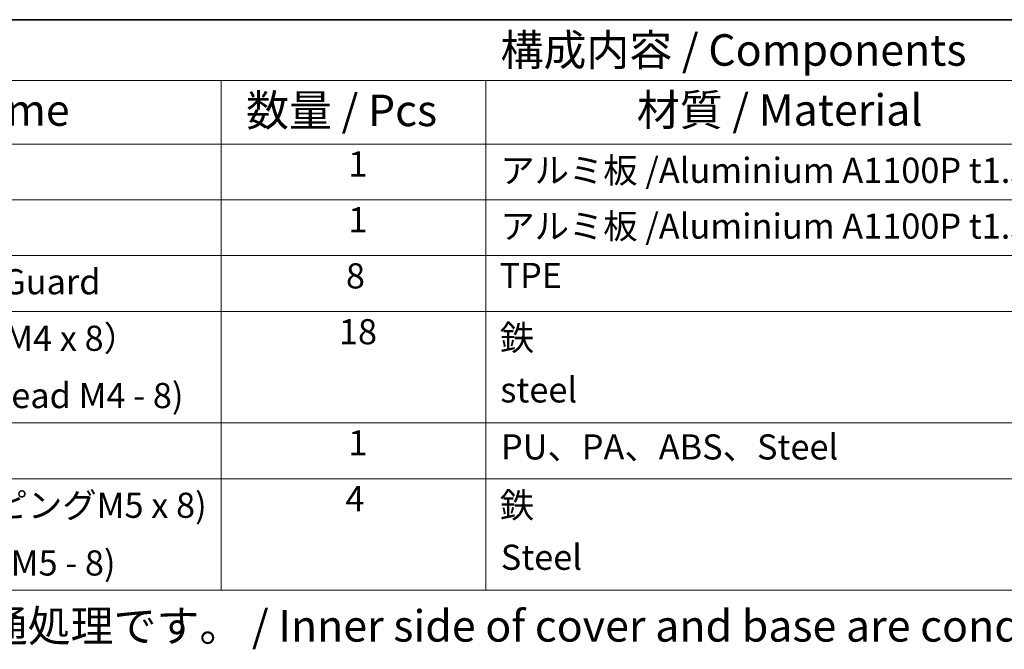
# Model space of a CAD drawing. Units: millimetres. Extents: x 87 to 6363, y 48 to 1734.
# Drawn here: x 1462 to 1932, y 1434 to 1734 of the extents above; entities that cross this region are included whole.
import ezdxf

# ---------------------------------------------------------------- set-up
doc = ezdxf.new("R2010")
doc.units = ezdxf.units.MM
doc.header["$LTSCALE"] = 6
doc.layers.add('Border (ISO)', color=7, linetype='Continuous', lineweight=35)
doc.layers.add('Symbol (ISO)', color=7, linetype='Continuous', lineweight=18)
doc.styles.add('Note Text (TK)', font='txt')
doc.styles.add('Note Text (TK2)', font='txt')

# ---------------------------------------------------------------- blocks, each defined once
blk = doc.blocks.new('図面枠 tk図枠')
at = {"layer": 'Border (ISO)'}
blk.add_line((14.5, 289), (405.5, 289), dxfattribs=at)
blk = doc.blocks.new('構成内容 _ Components')
at = {"layer": 'Symbol (ISO)'}
for p, q in [((405.5, 289), (196.737, 289)), ((405.5, 284.159), (196.737, 284.159)), ((259.723, 284.159), (259.723, 279.118)), ((280.758, 284.159), (280.758, 279.118)), ((405.5, 279.118), (196.737, 279.118)), ((259.723, 279.118), (259.723, 243.656)), ((280.758, 279.118), (280.758, 243.656)), ((405.5, 274.685), (196.737, 274.685)), ((405.5, 270.253), (196.737, 270.253)), ((405.5, 265.82), (196.737, 265.82)), ((405.5, 256.954), (196.737, 256.954)), ((405.5, 252.522), (196.737, 252.522)), ((405.5, 243.656), (196.737, 243.656))]:
    blk.add_line(p, q, dxfattribs=at)
at = {"layer": 'Symbol (ISO)', "color": 7, "attachment_point": 7}
for s, insert, char_height, style in [('構成内容 / Components', (281.928, 284.562), 2.5, 'Note Text (TK)'), ('名称 / Part name', (221.506, 279.789), 2.5, 'Note Text (TK)'), ('数量 / Pcs', (261.708, 279.76), 2.5, 'Note Text (TK)'), ('材質 / Material', (292.756, 279.796), 2.5, 'Note Text (TK)'), ('1', (269.837, 275.913), 2, 'Note Text (TK2)'), ('アルミ板 /Aluminium A1100P t1.5', (281.911, 275.405), 2, 'Note Text (TK2)'), ('1', (269.837, 271.481), 2, 'Note Text (TK2)'), ('アルミ板 /Aluminium A1100P t1.5', (281.911, 270.972), 2, 'Note Text (TK2)'), ('コーナーガード / Corner Guard', (211.636, 266.551), 2, 'Note Text (TK2)'), ('8', (269.645, 267.019), 2, 'Note Text (TK2)'), ('TPE', (281.847, 267.054), 2, 'Note Text (TK2)'), ('18', (269.089, 262.58), 2, 'Note Text (TK2)'), ('取付ビス(六角穴付ボルトM4 x 8）', (211.636, 262.06), 2, 'Note Text (TK2)'), ('鉄 ', (281.873, 262.101), 2, 'Note Text (TK2)'), ('steel ', (281.911, 257.96), 2, 'Note Text (TK2)'), ('screw (Hexagon socket head M4 - 8)', (211.598, 257.51), 2, 'Note Text (TK2)'), ('1', (269.837, 253.75), 2, 'Note Text (TK2)'), ('PU、PA、ABS、Steel', (281.962, 253.428), 2, 'Note Text (TK2)'), ('4', (269.607, 249.311), 2, 'Note Text (TK2)'), ('取手取付ビス（ナベタッピングM5 x 8)', (211.636, 248.791), 2, 'Note Text (TK2)'), ('鉄', (281.873, 248.802), 2, 'Note Text (TK2)'), ('Steel', (281.95, 244.662), 2, 'Note Text (TK2)'), ('screw (Panhead tapping M5 - 8)', (211.598, 244.206), 2, 'Note Text (TK2)')]:
    blk.add_mtext(s, dxfattribs=dict(at, insert=insert, char_height=char_height, style=style))

msp = doc.modelspace()

# ---------------------------------------------------------------- block references
at = {"xscale": 6, "yscale": 6, "zscale": 6}
msp.add_blockref('図面枠 tk図枠', (0, 0), dxfattribs=at)
at = {"layer": 'Symbol (ISO)', "xscale": 6, "yscale": 6, "zscale": 6}
msp.add_blockref('構成内容 _ Components', (0, 0), dxfattribs=at)

# ---------------------------------------------------------------- texts
at = {"layer": 'Symbol (ISO)', "color": 7, "insert": (1179.659, 1444.979), "char_height": 15, "width": 908.33336, "attachment_point": 4, "line_spacing_factor": 1.5, "style": 'Note Text (TK)'}
msp.add_mtext('{\\fＭＳ Ｐゴシック|b0|i0;※カバーとシャーシの裏面導通処理です。 / Inner side of cover and base are conductivefinished.}', dxfattribs=at)

doc.saveas('drawing.dxf')
